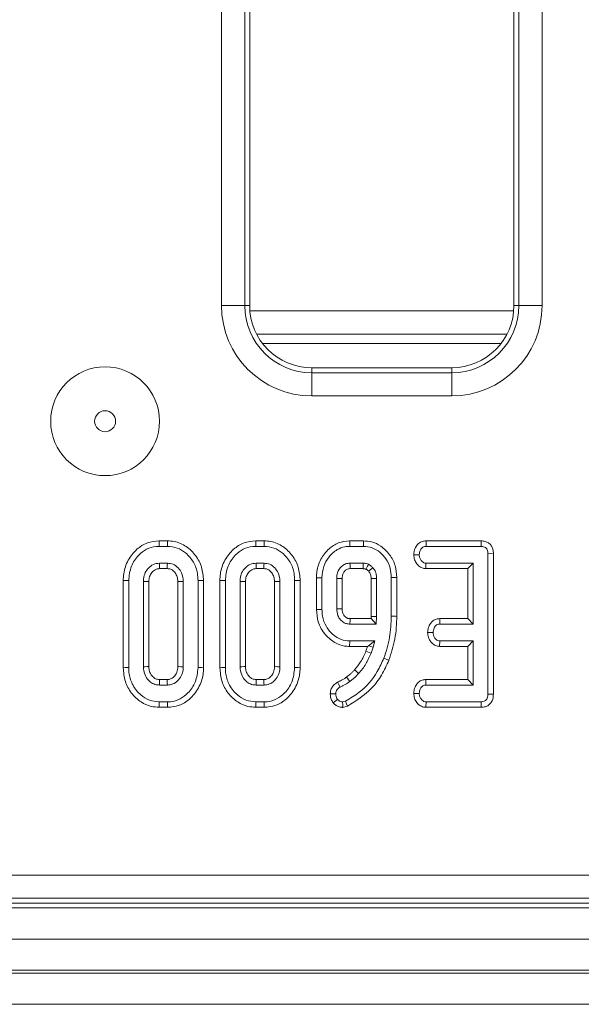
# Model space of a CAD drawing. Units: millimetres. Extents: x -986 to 11171, y -31 to 3696.
# Drawn here: x 907 to 943, y 1253 to 1316 of the extents above; entities that cross this region are included whole.
import ezdxf

# ---------------------------------------------------------------- set-up
doc = ezdxf.new("R2010")
doc.units = ezdxf.units.MM
doc.header["$LTSCALE"] = 10

msp = doc.modelspace()

# ---------------------------------------------------------------- linework, layer by layer
at = {"color": 7, "linetype": 'Continuous', "lineweight": 15}
for p, q in [((919.879, 1297.607), (919.879, 1492.733)), ((921.373, 1492.733), (921.373, 1297.607)), ((921.691, 1492.733), (921.691, 1297.607)), ((938.691, 1297.607), (938.691, 1492.733)), ((939.008, 1297.607), (939.008, 1492.733)), ((940.503, 1492.733), (940.503, 1297.607)), ((921.373, 1297.607), (919.879, 1297.607)), ((921.373, 1297.607), (921.691, 1297.607)), ((939.008, 1297.607), (938.691, 1297.607)), ((940.503, 1297.607), (939.008, 1297.607)), ((938.676, 1297.266), (921.705, 1297.266)), ((922.136, 1295.773), (938.245, 1295.773)), ((922.519, 1295.17), (937.862, 1295.17)), ((925.691, 1293.29), (925.691, 1293.607)), ((925.691, 1293.607), (934.691, 1293.607)), ((925.691, 1293.29), (925.691, 1291.795)), ((925.691, 1293.29), (934.691, 1293.29)), ((934.691, 1293.29), (934.691, 1293.607)), ((934.691, 1293.29), (934.691, 1291.795)), ((934.691, 1291.795), (925.691, 1291.795)), ((916.413, 1282.475), (915.865, 1282.475)), ((922.629, 1282.475), (922.082, 1282.475)), ((929.022, 1282.475), (928.123, 1282.475)), ((933.034, 1282.475), (933.042, 1282.123)), ((936.579, 1282.475), (933.034, 1282.475)), ((936.579, 1282.475), (936.576, 1282.123)), ((915.871, 1282.123), (916.407, 1282.123)), ((922.087, 1282.123), (922.624, 1282.123)), ((928.126, 1282.123), (929.017, 1282.123)), ((933.042, 1282.123), (936.576, 1282.123)), ((932.247, 1281.588), (932.6, 1281.582)), ((937.37, 1281.656), (937.018, 1281.652)), ((937.018, 1281.652), (937.018, 1272.623)), ((937.37, 1272.619), (937.37, 1281.656)), ((916.397, 1281.042), (915.882, 1281.042)), ((915.892, 1280.689), (916.387, 1280.689)), ((922.613, 1281.042), (922.098, 1281.042)), ((922.108, 1280.689), (922.604, 1280.689)), ((929, 1281.042), (928.143, 1281.042)), ((928.153, 1280.689), (928.989, 1280.689)), ((929.35, 1280.521), (929.611, 1280.761)), ((933.021, 1280.689), (933.033, 1281.042)), ((933.021, 1280.689), (935.719, 1280.689)), ((936.072, 1281.042), (933.033, 1281.042)), ((935.719, 1280.689), (936.072, 1281.042)), ((935.719, 1280.689), (935.719, 1277.475)), ((936.072, 1277.123), (936.072, 1281.042)), ((913.557, 1279.926), (913.557, 1274.319)), ((913.91, 1274.323), (913.91, 1279.922)), ((914.855, 1279.865), (914.855, 1274.38)), ((915.208, 1274.388), (915.208, 1279.858)), ((917.07, 1279.858), (917.07, 1274.387)), ((917.423, 1274.38), (917.423, 1279.865)), ((918.369, 1279.922), (918.369, 1274.323)), ((918.722, 1274.319), (918.722, 1279.926)), ((919.773, 1279.926), (919.773, 1274.319)), ((920.126, 1274.323), (920.126, 1279.922)), ((921.072, 1279.865), (921.072, 1274.38)), ((921.424, 1274.388), (921.424, 1279.858)), ((923.287, 1279.858), (923.287, 1274.387)), ((923.639, 1274.38), (923.639, 1279.865)), ((924.585, 1279.922), (924.585, 1274.323)), ((924.938, 1274.319), (924.938, 1279.926)), ((925.989, 1280.1), (925.989, 1278.065)), ((926.342, 1278.069), (926.342, 1280.096)), ((927.288, 1280.062), (927.288, 1278.102)), ((927.641, 1278.109), (927.641, 1280.056)), ((929.503, 1280.055), (929.503, 1277.619)), ((929.856, 1277.612), (929.856, 1280.062)), ((930.801, 1280.123), (930.801, 1277.625)), ((931.154, 1277.622), (931.154, 1280.127)), ((929.497, 1277.475), (928.152, 1277.475)), ((929.503, 1277.619), (929.497, 1277.475)), ((929.497, 1277.475), (929.836, 1277.123)), ((929.503, 1277.619), (929.856, 1277.612)), ((929.836, 1277.123), (929.856, 1277.612)), ((933.913, 1277.475), (933.922, 1277.123)), ((935.719, 1277.475), (933.913, 1277.475)), ((935.719, 1277.475), (936.072, 1277.123)), ((928.143, 1277.123), (929.836, 1277.123)), ((933.922, 1277.123), (936.072, 1277.123)), ((929.737, 1276.042), (928.126, 1276.042)), ((929.339, 1275.731), (929.737, 1276.042)), ((929.636, 1275.642), (929.737, 1276.042)), ((933.14, 1276.589), (933.494, 1276.582)), ((933.91, 1275.689), (933.922, 1276.042)), ((936.072, 1276.042), (933.922, 1276.042)), ((935.719, 1275.689), (936.072, 1276.042)), ((936.072, 1273.204), (936.072, 1276.042)), ((928.122, 1275.689), (929.279, 1275.689)), ((929.279, 1275.689), (929.171, 1275.376)), ((929.279, 1275.689), (929.339, 1275.731)), ((929.339, 1275.731), (929.636, 1275.642)), ((929.501, 1275.252), (929.636, 1275.642)), ((933.91, 1275.689), (935.719, 1275.689)), ((935.719, 1275.689), (935.719, 1273.556)), ((916.387, 1273.556), (915.891, 1273.556)), ((922.604, 1273.556), (922.107, 1273.556)), ((933.026, 1273.556), (933.033, 1273.204)), ((935.719, 1273.556), (933.026, 1273.556)), ((935.719, 1273.556), (936.072, 1273.204)), ((915.882, 1273.204), (916.397, 1273.204)), ((922.098, 1273.204), (922.613, 1273.204)), ((933.033, 1273.204), (936.072, 1273.204)), ((932.247, 1272.669), (932.6, 1272.663)), ((937.37, 1272.619), (937.018, 1272.623)), ((915.865, 1271.77), (916.412, 1271.77)), ((916.407, 1272.123), (915.871, 1272.123)), ((922.082, 1271.77), (922.629, 1271.77)), ((922.624, 1272.123), (922.087, 1272.123)), ((927.85, 1272.173), (927.657, 1272.123)), ((927.689, 1271.766), (927.978, 1271.842)), ((933.03, 1271.77), (933.042, 1272.123)), ((933.03, 1271.77), (936.584, 1271.77)), ((936.576, 1272.123), (933.042, 1272.123)), ((936.584, 1271.77), (936.576, 1272.123)), ((890.365, 1260.982), (1183.616, 1260.982)), ((890.047, 1259.17), (1183.934, 1259.17)), ((1183.616, 1259.488), (890.365, 1259.488)), ((787.888, 1258.87), (1285.888, 1258.87)), ((787.888, 1256.87), (1285.888, 1256.87)), ((1285.888, 1254.87), (787.888, 1254.87)), ((787.888, 1254.67), (1285.888, 1254.67)), ((1285.888, 1252.67), (787.888, 1252.67))]:
    msp.add_line(p, q, dxfattribs=at)
at = {"color": 7, "linetype": 'Continuous', "lineweight": 15, "flags": 128}
for points in [[(915.865, 1282.475), (915.867, 1282.35), (915.871, 1282.123)], [(916.413, 1282.475), (916.411, 1282.358), (916.409, 1282.24), (916.407, 1282.123)], [(922.082, 1282.475), (922.084, 1282.35), (922.087, 1282.123)], [(922.629, 1282.475), (922.627, 1282.358), (922.626, 1282.24), (922.624, 1282.123)], [(928.123, 1282.475), (928.124, 1282.382), (928.125, 1282.252), (928.126, 1282.123)], [(929.022, 1282.475), (929.02, 1282.374), (929.019, 1282.248), (929.017, 1282.123)], [(915.892, 1280.689), (915.89, 1280.74), (915.886, 1280.891), (915.882, 1281.042)], [(916.387, 1280.689), (916.389, 1280.75), (916.393, 1280.896), (916.397, 1281.042)], [(922.108, 1280.689), (922.106, 1280.74), (922.102, 1280.891), (922.098, 1281.042)], [(922.604, 1280.689), (922.605, 1280.75), (922.609, 1280.896), (922.613, 1281.042)], [(928.153, 1280.689), (928.152, 1280.728), (928.147, 1280.885), (928.143, 1281.042)], [(928.989, 1280.689), (928.99, 1280.706), (928.996, 1280.914), (929, 1281.042)], [(913.557, 1279.926), (913.682, 1279.925), (913.91, 1279.922)], [(915.208, 1279.858), (915.157, 1279.859), (915.006, 1279.862), (914.855, 1279.865)], [(917.07, 1279.858), (917.131, 1279.859), (917.277, 1279.862), (917.423, 1279.865)], [(918.722, 1279.926), (918.604, 1279.925), (918.487, 1279.924), (918.369, 1279.922)], [(919.773, 1279.926), (919.898, 1279.925), (920.126, 1279.922)], [(921.424, 1279.858), (921.374, 1279.859), (921.223, 1279.862), (921.072, 1279.865)], [(923.287, 1279.858), (923.348, 1279.859), (923.493, 1279.862), (923.639, 1279.865)], [(924.938, 1279.926), (924.821, 1279.925), (924.703, 1279.924), (924.585, 1279.922)], [(925.989, 1280.1), (926.082, 1280.099), (926.212, 1280.097), (926.342, 1280.096)], [(927.641, 1280.056), (927.602, 1280.057), (927.445, 1280.059), (927.288, 1280.062)], [(929.503, 1280.055), (929.575, 1280.057), (929.715, 1280.059), (929.856, 1280.062)], [(931.154, 1280.127), (931.053, 1280.126), (930.927, 1280.124), (930.801, 1280.123)], [(925.989, 1278.065), (926.096, 1278.066), (926.219, 1278.067), (926.342, 1278.069)], [(927.641, 1278.109), (927.603, 1278.108), (927.445, 1278.105), (927.288, 1278.102)], [(931.154, 1277.622), (931.073, 1277.623), (930.957, 1277.624), (930.801, 1277.625)], [(928.122, 1275.689), (928.123, 1275.795), (928.125, 1275.918), (928.126, 1276.042)], [(929.171, 1275.376), (929.264, 1275.341), (929.382, 1275.296), (929.501, 1275.252)], [(930.647, 1274.801), (930.571, 1274.831), (930.463, 1274.873), (930.318, 1274.929)], [(913.557, 1274.319), (913.68, 1274.321), (913.91, 1274.323)], [(915.208, 1274.388), (915.103, 1274.386), (914.979, 1274.383), (914.855, 1274.38)], [(917.07, 1274.387), (917.118, 1274.386), (917.27, 1274.383), (917.423, 1274.38)], [(918.722, 1274.319), (918.596, 1274.321), (918.369, 1274.323)], [(919.773, 1274.319), (919.896, 1274.321), (920.126, 1274.323)], [(921.424, 1274.388), (921.319, 1274.386), (921.195, 1274.383), (921.072, 1274.38)], [(923.287, 1274.387), (923.334, 1274.386), (923.487, 1274.383), (923.639, 1274.38)], [(924.938, 1274.319), (924.812, 1274.321), (924.585, 1274.323)], [(928.439, 1274.178), (928.51, 1274.113), (928.604, 1274.026), (928.698, 1273.938)], [(915.891, 1273.556), (915.888, 1273.451), (915.885, 1273.327), (915.882, 1273.204)], [(916.387, 1273.556), (916.389, 1273.509), (916.393, 1273.356), (916.397, 1273.204)], [(922.107, 1273.556), (922.105, 1273.451), (922.101, 1273.327), (922.098, 1273.204)], [(922.604, 1273.556), (922.605, 1273.509), (922.609, 1273.356), (922.613, 1273.204)], [(927.922, 1273.716), (927.978, 1273.643), (928.057, 1273.539), (928.137, 1273.436)], [(927.333, 1273.382), (927.405, 1273.254), (927.505, 1273.073)], [(926.878, 1272.633), (927.024, 1272.633), (927.231, 1272.634)], [(927.066, 1272.058), (927.179, 1272.146), (927.345, 1272.277)], [(915.865, 1271.77), (915.867, 1271.893), (915.871, 1272.123)], [(916.412, 1271.77), (916.411, 1271.896), (916.407, 1272.123)], [(922.082, 1271.77), (922.084, 1271.893), (922.087, 1272.123)], [(922.629, 1271.77), (922.627, 1271.896), (922.624, 1272.123)], [(927.689, 1271.766), (927.676, 1271.91), (927.657, 1272.123)], [(927.978, 1271.842), (927.92, 1271.991), (927.85, 1272.173)]]:
    msp.add_lwpolyline(points, dxfattribs=at)
at = {"color": 7, "linetype": 'Continuous', "lineweight": 15}
for radius in [3.5, 0.672]:
    msp.add_circle((912.391, 1290.17), radius, dxfattribs=at)
for centre, radius, start, end in [((925.691, 1297.607), 5.812, 180, 270), ((925.691, 1297.607), 4.318, 180, 270), ((925.691, 1297.607), 4, 180, 270), ((934.691, 1297.607), 5.812, 270, 0), ((934.691, 1297.607), 4.318, 270, 0), ((934.691, 1297.607), 4, 270, 0)]:
    msp.add_arc(centre, radius, start, end, dxfattribs=at)
for points, knots in [([(915.865, 1282.475), (915.609, 1282.451), (915.088, 1282.401), (914.379, 1281.939), (913.833, 1281.25), (913.582, 1280.521), (913.563, 1280.071), (913.557, 1279.926)], [0, 0, 0, 0, 0.200451, 0.407908, 0.645498, 0.885162, 1, 1, 1, 1]), ([(918.722, 1279.926), (918.699, 1280.216), (918.654, 1280.786), (918.248, 1281.552), (917.642, 1282.147), (916.978, 1282.443), (916.554, 1282.467), (916.413, 1282.475)], [0, 0, 0, 0, 0.227497, 0.446908, 0.66592, 0.889079, 1, 1, 1, 1]), ([(922.082, 1282.475), (921.825, 1282.451), (921.304, 1282.401), (920.595, 1281.939), (920.05, 1281.25), (919.798, 1280.521), (919.779, 1280.071), (919.773, 1279.926)], [0, 0, 0, 0, 0.2004489, 0.4079081, 0.645497, 0.8851617, 1, 1, 1, 1]), ([(924.938, 1279.926), (924.915, 1280.216), (924.871, 1280.786), (924.464, 1281.552), (923.858, 1282.147), (923.194, 1282.443), (922.77, 1282.467), (922.629, 1282.475)], [0, 0, 0, 0, 0.227497, 0.446907, 0.665918, 0.889079, 1, 1, 1, 1]), ([(928.123, 1282.475), (927.877, 1282.45), (927.393, 1282.4), (926.736, 1281.96), (926.241, 1281.326), (926.011, 1280.65), (925.995, 1280.239), (925.989, 1280.1)], [0, 0, 0, 0, 0.207052, 0.408061, 0.651302, 0.88173, 1, 1, 1, 1]), ([(931.154, 1280.127), (931.135, 1280.386), (931.096, 1280.907), (930.722, 1281.614), (930.186, 1282.141), (929.584, 1282.434), (929.192, 1282.463), (929.022, 1282.475)], [0, 0, 0, 0, 0.220019, 0.442905, 0.665812, 0.855068, 1, 1, 1, 1]), ([(933.034, 1282.475), (932.957, 1282.469), (932.785, 1282.454), (932.555, 1282.328), (932.374, 1282.102), (932.269, 1281.85), (932.253, 1281.664), (932.247, 1281.588)], [0, 0, 0, 0, 0.174681, 0.390674, 0.57528, 0.827498, 1, 1, 1, 1]), ([(937.37, 1281.656), (937.364, 1281.751), (937.353, 1281.929), (937.244, 1282.172), (937.068, 1282.349), (936.841, 1282.453), (936.673, 1282.474), (936.584, 1282.475), (936.579, 1282.475)], [0, 0, 0, 0, 0.221216, 0.415075, 0.609701, 0.791124, 0.98849, 1, 1, 1, 1]), ([(913.91, 1279.922), (913.941, 1280.238), (914.001, 1280.838), (914.477, 1281.524), (915.036, 1281.968), (915.523, 1282.111), (915.803, 1282.12), (915.871, 1282.123)], [0, 0, 0, 0, 0.287669, 0.546998, 0.741655, 0.937565, 1, 1, 1, 1]), ([(916.407, 1282.123), (916.618, 1282.103), (917.041, 1282.064), (917.632, 1281.691), (918.106, 1281.132), (918.343, 1280.488), (918.362, 1280.079), (918.369, 1279.922)], [0, 0, 0, 0, 0.192123, 0.385557, 0.623799, 0.856571, 1, 1, 1, 1]), ([(920.126, 1279.922), (920.157, 1280.238), (920.218, 1280.838), (920.693, 1281.524), (921.252, 1281.968), (921.739, 1282.111), (922.02, 1282.12), (922.087, 1282.123)], [0, 0, 0, 0, 0.2876694, 0.5469977, 0.7416574, 0.9375676, 1, 1, 1, 1]), ([(922.624, 1282.123), (922.834, 1282.103), (923.257, 1282.064), (923.848, 1281.691), (924.322, 1281.132), (924.56, 1280.488), (924.578, 1280.079), (924.585, 1279.922)], [0, 0, 0, 0, 0.192123, 0.385556, 0.6238, 0.856572, 1, 1, 1, 1]), ([(926.342, 1280.096), (926.363, 1280.346), (926.404, 1280.832), (926.771, 1281.469), (927.25, 1281.91), (927.74, 1282.103), (928.019, 1282.117), (928.126, 1282.123)], [0, 0, 0, 0, 0.2497407, 0.4847159, 0.7195665, 0.892745, 1, 1, 1, 1]), ([(929.017, 1282.123), (929.207, 1282.104), (929.588, 1282.067), (930.083, 1281.759), (930.49, 1281.313), (930.763, 1280.748), (930.789, 1280.323), (930.801, 1280.123)], [0, 0, 0, 0, 0.190792, 0.382394, 0.572433, 0.79855, 1, 1, 1, 1]), ([(932.6, 1281.582), (932.613, 1281.679), (932.632, 1281.826), (932.729, 1281.989), (932.824, 1282.073), (932.931, 1282.117), (933.005, 1282.121), (933.042, 1282.123)], [0, 0, 0, 0, 0.374268, 0.565333, 0.713282, 0.860347, 1, 1, 1, 1]), ([(936.576, 1282.123), (936.633, 1282.119), (936.731, 1282.114), (936.863, 1282.055), (936.95, 1281.964), (937.009, 1281.826), (937.014, 1281.72), (937.018, 1281.652)], [0, 0, 0, 0, 0.2277457, 0.3988516, 0.5715288, 0.7264962, 1, 1, 1, 1]), ([(932.247, 1281.588), (932.257, 1281.478), (932.276, 1281.263), (932.438, 1280.979), (932.65, 1280.781), (932.863, 1280.7), (932.98, 1280.692), (933.021, 1280.689)], [0, 0, 0, 0, 0.251407, 0.490533, 0.730553, 0.905188, 1, 1, 1, 1]), ([(933.033, 1281.042), (932.988, 1281.046), (932.898, 1281.056), (932.769, 1281.146), (932.665, 1281.286), (932.608, 1281.444), (932.602, 1281.546), (932.6, 1281.582)], [0, 0, 0, 0, 0.175346, 0.352305, 0.599259, 0.857803, 1, 1, 1, 1]), ([(915.882, 1281.042), (915.749, 1281.025), (915.481, 1280.991), (915.172, 1280.744), (914.949, 1280.425), (914.865, 1280.118), (914.858, 1279.923), (914.855, 1279.865)], [0, 0, 0, 0, 0.229239, 0.460073, 0.661, 0.90009, 1, 1, 1, 1]), ([(915.208, 1279.858), (915.215, 1279.971), (915.227, 1280.178), (915.382, 1280.443), (915.57, 1280.615), (915.756, 1280.683), (915.856, 1280.687), (915.892, 1280.689)], [0, 0, 0, 0, 0.280604, 0.515263, 0.75022, 0.909871, 1, 1, 1, 1]), ([(916.387, 1280.689), (916.46, 1280.683), (916.611, 1280.672), (916.82, 1280.524), (916.985, 1280.306), (917.063, 1280.063), (917.068, 1279.912), (917.07, 1279.858)], [0, 0, 0, 0, 0.181303, 0.373148, 0.621536, 0.862188, 1, 1, 1, 1]), ([(917.423, 1279.865), (917.402, 1280.055), (917.365, 1280.378), (917.098, 1280.751), (916.783, 1280.999), (916.523, 1281.028), (916.397, 1281.042)], [0, 0, 0, 0, 0.326371, 0.553771, 0.782157, 1, 1, 1, 1]), ([(922.098, 1281.042), (921.965, 1281.025), (921.698, 1280.991), (921.388, 1280.744), (921.165, 1280.425), (921.082, 1280.118), (921.074, 1279.923), (921.072, 1279.865)], [0, 0, 0, 0, 0.229235, 0.46007, 0.660999, 0.90009, 1, 1, 1, 1]), ([(921.424, 1279.858), (921.431, 1279.971), (921.444, 1280.178), (921.599, 1280.443), (921.787, 1280.615), (921.973, 1280.683), (922.072, 1280.687), (922.108, 1280.689)], [0, 0, 0, 0, 0.280604, 0.515264, 0.75022, 0.909872, 1, 1, 1, 1]), ([(922.604, 1280.689), (922.677, 1280.683), (922.827, 1280.672), (923.036, 1280.524), (923.202, 1280.306), (923.279, 1280.063), (923.285, 1279.912), (923.287, 1279.858)], [0, 0, 0, 0, 0.181303, 0.373146, 0.621537, 0.862188, 1, 1, 1, 1]), ([(923.639, 1279.865), (923.618, 1280.055), (923.581, 1280.378), (923.315, 1280.751), (922.999, 1280.999), (922.74, 1281.028), (922.613, 1281.042)], [0, 0, 0, 0, 0.3263687, 0.5537684, 0.7821531, 1, 1, 1, 1]), ([(928.143, 1281.042), (928.044, 1281.033), (927.845, 1281.015), (927.598, 1280.846), (927.411, 1280.62), (927.302, 1280.349), (927.292, 1280.154), (927.288, 1280.062)], [0, 0, 0, 0, 0.2032201, 0.4089429, 0.5982563, 0.8083504, 1, 1, 1, 1]), ([(927.641, 1280.056), (927.642, 1280.11), (927.645, 1280.238), (927.7, 1280.396), (927.798, 1280.539), (927.905, 1280.634), (928.039, 1280.685), (928.115, 1280.687), (928.153, 1280.689)], [0, 0, 0, 0, 0.177992, 0.419009, 0.536303, 0.747868, 0.877217, 1, 1, 1, 1]), ([(928.989, 1280.689), (929.011, 1280.688), (929.055, 1280.685), (929.119, 1280.674), (929.161, 1280.659), (929.182, 1280.652)], [0, 0, 0, 0, 0.326674, 0.66877, 1, 1, 1, 1]), ([(929.336, 1280.972), (929.289, 1280.989), (929.211, 1281.017), (929.098, 1281.036), (929.033, 1281.04), (929, 1281.042)], [0, 0, 0, 0, 0.435217, 0.716019, 1, 1, 1, 1]), ([(929.182, 1280.652), (929.184, 1280.657), (929.217, 1280.725), (929.268, 1280.832), (929.317, 1280.933), (929.336, 1280.972)], [0, 0, 0, 0, 0.047565, 0.637823, 1, 1, 1, 1]), ([(929.182, 1280.652), (929.195, 1280.643), (929.236, 1280.618), (929.293, 1280.574), (929.333, 1280.537), (929.35, 1280.521)], [0, 0, 0, 0, 0.229724, 0.67755, 1, 1, 1, 1]), ([(929.611, 1280.761), (929.589, 1280.781), (929.546, 1280.821), (929.458, 1280.896), (929.384, 1280.942), (929.336, 1280.972)], [0, 0, 0, 0, 0.254056, 0.508252, 1, 1, 1, 1]), ([(929.35, 1280.521), (929.376, 1280.488), (929.446, 1280.396), (929.497, 1280.232), (929.501, 1280.107), (929.503, 1280.055)], [0, 0, 0, 0, 0.252668, 0.688985, 1, 1, 1, 1]), ([(929.856, 1280.062), (929.852, 1280.137), (929.843, 1280.33), (929.755, 1280.575), (929.646, 1280.715), (929.611, 1280.761)], [0, 0, 0, 0, 0.297788, 0.769385, 1, 1, 1, 1]), ([(925.989, 1278.065), (926.01, 1277.795), (926.056, 1277.203), (926.51, 1276.435), (927.131, 1275.909), (927.699, 1275.707), (928.014, 1275.693), (928.122, 1275.689)], [0, 0, 0, 0, 0.227629, 0.500462, 0.731636, 0.908468, 1, 1, 1, 1]), ([(928.126, 1276.042), (927.939, 1276.059), (927.564, 1276.093), (927.029, 1276.428), (926.591, 1276.941), (926.367, 1277.541), (926.349, 1277.924), (926.342, 1278.069)], [0, 0, 0, 0, 0.186376, 0.373644, 0.616118, 0.854489, 1, 1, 1, 1]), ([(927.288, 1278.102), (927.301, 1277.959), (927.324, 1277.704), (927.512, 1277.405), (927.683, 1277.254), (927.817, 1277.184), (927.948, 1277.134), (928.065, 1277.127), (928.143, 1277.123)], [0, 0, 0, 0, 0.294082, 0.523703, 0.712447, 0.75911, 0.83816, 1, 1, 1, 1]), ([(928.152, 1277.475), (928.12, 1277.477), (928.07, 1277.479), (928.003, 1277.491), (927.954, 1277.51), (927.877, 1277.553), (927.798, 1277.628), (927.727, 1277.732), (927.666, 1277.862), (927.645, 1277.992), (927.641, 1278.086), (927.641, 1278.109)], [0, 0, 0, 0, 0.106106, 0.163989, 0.221888, 0.27977, 0.453133, 0.5725, 0.691849, 0.923217, 1, 1, 1, 1]), ([(928.152, 1277.475), (928.152, 1277.463), (928.15, 1277.398), (928.147, 1277.28), (928.144, 1277.175), (928.143, 1277.123)], [0, 0, 0, 0, 0.107406, 0.553688, 1, 1, 1, 1]), ([(930.801, 1277.625), (930.781, 1277.173), (930.749, 1276.488), (930.546, 1275.59), (930.394, 1275.15), (930.318, 1274.929)], [0, 0, 0, 0, 0.492376, 0.745058, 1, 1, 1, 1]), ([(930.647, 1274.801), (930.791, 1275.252), (931.011, 1275.937), (931.136, 1276.892), (931.148, 1277.38), (931.154, 1277.622)], [0, 0, 0, 0, 0.491457, 0.7475983, 1, 1, 1, 1]), ([(933.913, 1277.475), (933.837, 1277.469), (933.683, 1277.455), (933.473, 1277.344), (933.292, 1277.148), (933.169, 1276.886), (933.149, 1276.683), (933.14, 1276.589)], [0, 0, 0, 0, 0.174514, 0.353157, 0.531714, 0.782614, 1, 1, 1, 1]), ([(933.494, 1276.582), (933.506, 1276.68), (933.524, 1276.826), (933.62, 1276.988), (933.715, 1277.075), (933.82, 1277.117), (933.891, 1277.121), (933.922, 1277.123)], [0, 0, 0, 0, 0.379148, 0.570083, 0.723099, 0.876305, 1, 1, 1, 1]), ([(933.14, 1276.589), (933.15, 1276.478), (933.169, 1276.263), (933.324, 1275.995), (933.523, 1275.794), (933.732, 1275.703), (933.865, 1275.692), (933.91, 1275.689)], [0, 0, 0, 0, 0.252448, 0.492436, 0.69397, 0.896529, 1, 1, 1, 1]), ([(933.922, 1276.042), (933.877, 1276.047), (933.787, 1276.057), (933.655, 1276.151), (933.549, 1276.301), (933.499, 1276.459), (933.495, 1276.555), (933.494, 1276.582)], [0, 0, 0, 0, 0.177013, 0.355575, 0.619465, 0.894122, 1, 1, 1, 1]), ([(929.171, 1275.376), (929.123, 1275.26), (929.025, 1275.023), (928.795, 1274.611), (928.576, 1274.344), (928.439, 1274.178)], [0, 0, 0, 0, 0.268074, 0.543344, 1, 1, 1, 1]), ([(930.318, 1274.929), (930.188, 1274.638), (929.818, 1273.808), (928.971, 1272.818), (928.154, 1272.348), (927.85, 1272.173)], [0, 0, 0, 0, 0.2528004, 0.7218229, 1, 1, 1, 1]), ([(927.978, 1271.842), (928.531, 1272.191), (929.385, 1272.729), (930.211, 1273.829), (930.501, 1274.476), (930.647, 1274.801)], [0, 0, 0, 0, 0.4777, 0.73681, 1, 1, 1, 1]), ([(928.698, 1273.938), (928.783, 1274.036), (928.952, 1274.233), (929.241, 1274.662), (929.397, 1275.016), (929.501, 1275.252)], [0, 0, 0, 0, 0.25079, 0.501909, 1, 1, 1, 1]), ([(913.557, 1274.319), (913.582, 1274.018), (913.629, 1273.434), (914.06, 1272.664), (914.64, 1272.105), (915.283, 1271.811), (915.692, 1271.782), (915.865, 1271.77)], [0, 0, 0, 0, 0.236067, 0.457307, 0.677994, 0.863615, 1, 1, 1, 1]), ([(915.871, 1272.123), (915.657, 1272.144), (915.228, 1272.186), (914.627, 1272.574), (914.151, 1273.153), (913.93, 1273.795), (913.915, 1274.188), (913.91, 1274.323)], [0, 0, 0, 0, 0.19547, 0.39212, 0.638154, 0.87592, 1, 1, 1, 1]), ([(914.855, 1274.38), (914.874, 1274.197), (914.907, 1273.877), (915.159, 1273.517), (915.437, 1273.288), (915.693, 1273.213), (915.842, 1273.206), (915.882, 1273.204)], [0, 0, 0, 0, 0.312842, 0.550523, 0.740098, 0.930835, 1, 1, 1, 1]), ([(915.891, 1273.556), (915.805, 1273.564), (915.638, 1273.58), (915.423, 1273.757), (915.26, 1273.995), (915.215, 1274.23), (915.209, 1274.358), (915.208, 1274.388)], [0, 0, 0, 0, 0.212011, 0.41225, 0.675408, 0.92499, 1, 1, 1, 1]), ([(917.07, 1274.387), (917.061, 1274.269), (917.045, 1274.056), (916.882, 1273.789), (916.687, 1273.614), (916.503, 1273.561), (916.412, 1273.557), (916.387, 1273.556)], [0, 0, 0, 0, 0.294204, 0.531646, 0.768899, 0.938496, 1, 1, 1, 1]), ([(916.397, 1273.204), (916.519, 1273.217), (916.757, 1273.243), (917.072, 1273.468), (917.31, 1273.779), (917.412, 1274.111), (917.42, 1274.312), (917.423, 1274.38)], [0, 0, 0, 0, 0.209795, 0.41095, 0.650272, 0.881693, 1, 1, 1, 1]), ([(918.369, 1274.323), (918.334, 1274.005), (918.269, 1273.405), (917.789, 1272.721), (917.231, 1272.274), (916.746, 1272.133), (916.469, 1272.124), (916.407, 1272.123)], [0, 0, 0, 0, 0.290425, 0.548653, 0.74506, 0.942762, 1, 1, 1, 1]), ([(916.412, 1271.77), (916.664, 1271.795), (917.177, 1271.845), (917.886, 1272.304), (918.439, 1272.994), (918.696, 1273.728), (918.716, 1274.176), (918.722, 1274.319)], [0, 0, 0, 0, 0.197479, 0.401779, 0.646129, 0.8869, 1, 1, 1, 1]), ([(919.773, 1274.319), (919.798, 1274.018), (919.845, 1273.434), (920.276, 1272.664), (920.856, 1272.105), (921.499, 1271.811), (921.908, 1271.782), (922.082, 1271.77)], [0, 0, 0, 0, 0.236067, 0.457307, 0.677994, 0.863615, 1, 1, 1, 1]), ([(922.087, 1272.123), (921.873, 1272.144), (921.444, 1272.186), (920.844, 1272.574), (920.367, 1273.153), (920.146, 1273.795), (920.131, 1274.188), (920.126, 1274.323)], [0, 0, 0, 0, 0.19547, 0.39212, 0.638155, 0.875919, 1, 1, 1, 1]), ([(921.072, 1274.38), (921.09, 1274.197), (921.123, 1273.877), (921.375, 1273.517), (921.653, 1273.288), (921.909, 1273.213), (922.058, 1273.206), (922.098, 1273.204)], [0, 0, 0, 0, 0.312842, 0.550523, 0.740098, 0.930839, 1, 1, 1, 1]), ([(922.107, 1273.556), (922.022, 1273.564), (921.855, 1273.58), (921.639, 1273.757), (921.476, 1273.995), (921.431, 1274.23), (921.426, 1274.358), (921.424, 1274.388)], [0, 0, 0, 0, 0.21201, 0.412253, 0.675409, 0.92499, 1, 1, 1, 1]), ([(923.287, 1274.387), (923.278, 1274.269), (923.262, 1274.056), (923.098, 1273.789), (922.903, 1273.614), (922.719, 1273.561), (922.628, 1273.557), (922.604, 1273.556)], [0, 0, 0, 0, 0.294204, 0.531646, 0.768894, 0.938496, 1, 1, 1, 1]), ([(922.613, 1273.204), (922.735, 1273.217), (922.974, 1273.243), (923.288, 1273.468), (923.527, 1273.779), (923.628, 1274.111), (923.636, 1274.312), (923.639, 1274.38)], [0, 0, 0, 0, 0.209794, 0.410953, 0.650272, 0.881694, 1, 1, 1, 1]), ([(924.585, 1274.323), (924.551, 1274.005), (924.485, 1273.405), (924.006, 1272.721), (923.447, 1272.274), (922.962, 1272.133), (922.686, 1272.124), (922.624, 1272.123)], [0, 0, 0, 0, 0.290425, 0.548653, 0.74506, 0.942762, 1, 1, 1, 1]), ([(922.629, 1271.77), (922.881, 1271.795), (923.393, 1271.845), (924.102, 1272.304), (924.655, 1272.994), (924.913, 1273.728), (924.932, 1274.176), (924.938, 1274.319)], [0, 0, 0, 0, 0.197479, 0.401779, 0.646129, 0.8869, 1, 1, 1, 1]), ([(928.439, 1274.178), (928.398, 1274.136), (928.312, 1274.049), (928.144, 1273.889), (928.008, 1273.783), (927.922, 1273.716)], [0, 0, 0, 0, 0.255442, 0.5273961, 1, 1, 1, 1]), ([(927.922, 1273.716), (927.871, 1273.677), (927.768, 1273.601), (927.572, 1273.488), (927.423, 1273.422), (927.333, 1273.382)], [0, 0, 0, 0, 0.2807, 0.566428, 1, 1, 1, 1]), ([(928.137, 1273.436), (928.186, 1273.475), (928.285, 1273.552), (928.478, 1273.714), (928.61, 1273.849), (928.698, 1273.938)], [0, 0, 0, 0, 0.250318, 0.500685, 1, 1, 1, 1]), ([(933.026, 1273.556), (932.947, 1273.549), (932.778, 1273.535), (932.554, 1273.406), (932.375, 1273.186), (932.27, 1272.933), (932.254, 1272.746), (932.247, 1272.669)], [0, 0, 0, 0, 0.179752, 0.386309, 0.570787, 0.8233, 1, 1, 1, 1]), ([(927.333, 1273.382), (927.263, 1273.334), (927.12, 1273.235), (926.952, 1273.028), (926.888, 1272.81), (926.88, 1272.678), (926.878, 1272.633)], [0, 0, 0, 0, 0.277294, 0.565938, 0.852947, 1, 1, 1, 1]), ([(927.231, 1272.634), (927.235, 1272.69), (927.242, 1272.791), (927.333, 1272.954), (927.438, 1273.026), (927.505, 1273.073)], [0, 0, 0, 0, 0.309574, 0.550863, 1, 1, 1, 1]), ([(927.505, 1273.073), (927.561, 1273.097), (927.673, 1273.146), (927.889, 1273.259), (928.038, 1273.365), (928.137, 1273.436)], [0, 0, 0, 0, 0.25036, 0.500869, 1, 1, 1, 1]), ([(932.6, 1272.663), (932.613, 1272.76), (932.632, 1272.908), (932.73, 1273.071), (932.829, 1273.157), (932.933, 1273.199), (933.003, 1273.202), (933.033, 1273.204)], [0, 0, 0, 0, 0.377637, 0.57377, 0.727591, 0.880886, 1, 1, 1, 1]), ([(926.878, 1272.633), (926.882, 1272.565), (926.891, 1272.407), (926.968, 1272.212), (927.041, 1272.097), (927.066, 1272.058)], [0, 0, 0, 0, 0.332429, 0.771367, 1, 1, 1, 1]), ([(927.345, 1272.277), (927.319, 1272.318), (927.266, 1272.402), (927.237, 1272.527), (927.233, 1272.605), (927.231, 1272.634)], [0, 0, 0, 0, 0.384809, 0.774544, 1, 1, 1, 1]), ([(927.657, 1272.123), (927.614, 1272.127), (927.528, 1272.136), (927.422, 1272.199), (927.368, 1272.253), (927.345, 1272.277)], [0, 0, 0, 0, 0.359029, 0.722339, 1, 1, 1, 1]), ([(932.247, 1272.669), (932.256, 1272.562), (932.274, 1272.35), (932.434, 1272.069), (932.656, 1271.856), (932.878, 1271.78), (933, 1271.772), (933.03, 1271.77)], [0, 0, 0, 0, 0.2423278, 0.4815161, 0.720922, 0.9307891, 1, 1, 1, 1]), ([(933.042, 1272.123), (932.995, 1272.128), (932.9, 1272.138), (932.76, 1272.236), (932.648, 1272.391), (932.606, 1272.551), (932.601, 1272.641), (932.6, 1272.663)], [0, 0, 0, 0, 0.182838, 0.367301, 0.647505, 0.914522, 1, 1, 1, 1]), ([(937.018, 1272.623), (937.015, 1272.554), (937.009, 1272.438), (936.951, 1272.295), (936.872, 1272.204), (936.76, 1272.144), (936.657, 1272.126), (936.591, 1272.123), (936.576, 1272.123)], [0, 0, 0, 0, 0.271852, 0.45182, 0.594829, 0.737756, 0.943757, 1, 1, 1, 1]), ([(936.584, 1271.77), (936.669, 1271.777), (936.836, 1271.789), (937.066, 1271.898), (937.235, 1272.073), (937.351, 1272.32), (937.363, 1272.507), (937.37, 1272.619)], [0, 0, 0, 0, 0.195672, 0.382818, 0.570758, 0.743987, 1, 1, 1, 1]), ([(927.066, 1272.058), (927.113, 1272.01), (927.208, 1271.913), (927.401, 1271.802), (927.571, 1271.775), (927.671, 1271.768), (927.689, 1271.766)], [0, 0, 0, 0, 0.282106, 0.576451, 0.923308, 1, 1, 1, 1])]:
    msp.add_open_spline(points, degree=3, knots=knots, dxfattribs=at)

doc.saveas('drawing.dxf')
